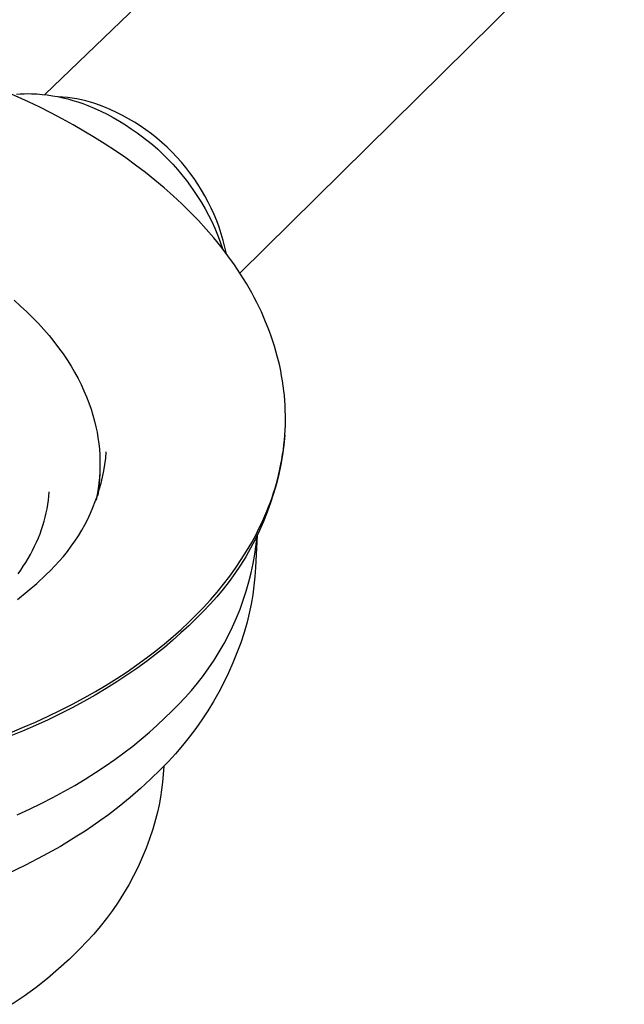
# Model space of a CAD drawing. Units: millimetres. Extents: x -438 to 502, y -313 to 398.
# Drawn here: x -377 to -339, y -280 to -219 of the extents above; entities that cross this region are included whole.
import ezdxf

# ---------------------------------------------------------------- set-up
doc = ezdxf.new("R2010")
doc.units = ezdxf.units.MM
doc.header["$MEASUREMENT"] = 0
doc.layers.add('Make2D$visible$lines', color=7, linetype='Continuous', true_color=0x000000)

msp = doc.modelspace()

# ---------------------------------------------------------------- linework, layer by layer
at = {"layer": 'Make2D$visible$lines', "color": 7, "true_color": 0xffffff}
for p, q in [((-350.315, -199.665), (-375.077, -223.469)), ((-362.984, -234.537), (-339.175, -211.012)), ((-376.088, -223.921), (-377.507, -223.284)), ((-376.833, -223.447), (-376.598, -223.427)), ((-376.598, -223.427), (-376.363, -223.415)), ((-376.363, -223.415), (-376.127, -223.41)), ((-376.127, -223.41), (-375.891, -223.414)), ((-375.387, -224.258), (-376.088, -223.921)), ((-375.891, -223.414), (-375.567, -223.43)), ((-375.567, -223.43), (-375.243, -223.456)), ((-375.243, -223.456), (-374.921, -223.492)), ((-374.921, -223.492), (-374.599, -223.538)), ((-374.599, -223.538), (-374.28, -223.595)), ((-374.28, -223.595), (-373.962, -223.662)), ((-373.963, -223.62), (-374.253, -223.6)), ((-373.673, -223.649), (-373.963, -223.62)), ((-373.962, -223.662), (-373.647, -223.739)), ((-373.384, -223.688), (-373.673, -223.649)), ((-373.647, -223.739), (-373.334, -223.826)), ((-373.097, -223.737), (-373.384, -223.688)), ((-373.334, -223.826), (-373.024, -223.923)), ((-372.811, -223.795), (-373.097, -223.737)), ((-373.024, -223.923), (-372.717, -224.03)), ((-372.528, -223.862), (-372.811, -223.795)), ((-372.247, -223.939), (-372.528, -223.862)), ((-371.968, -224.025), (-372.247, -223.939)), ((-374.691, -224.608), (-375.387, -224.258)), ((-372.717, -224.03), (-372.414, -224.146)), ((-372.414, -224.146), (-372.01, -224.314)), ((-372.01, -224.314), (-371.611, -224.495)), ((-371.693, -224.12), (-371.968, -224.025)), ((-371.421, -224.224), (-371.693, -224.12)), ((-371.611, -224.495), (-371.218, -224.688)), ((-371.028, -224.39), (-371.421, -224.224)), ((-370.642, -224.569), (-371.028, -224.39)), ((-370.262, -224.761), (-370.642, -224.569)), ((-374.003, -224.969), (-374.691, -224.608)), ((-373.322, -225.343), (-374.003, -224.969)), ((-371.218, -224.688), (-370.832, -224.894)), ((-370.832, -224.894), (-370.453, -225.113)), ((-370.453, -225.113), (-370.08, -225.343)), ((-369.888, -224.966), (-370.262, -224.761)), ((-369.522, -225.183), (-369.888, -224.966)), ((-372.651, -225.73), (-373.322, -225.343)), ((-371.988, -226.129), (-372.651, -225.73)), ((-370.08, -225.343), (-369.716, -225.586)), ((-369.716, -225.586), (-369.359, -225.84)), ((-369.163, -225.413), (-369.522, -225.183)), ((-368.813, -225.655), (-369.163, -225.413)), ((-368.47, -225.909), (-368.813, -225.655)), ((-371.336, -226.539), (-371.988, -226.129)), ((-369.359, -225.84), (-369.103, -226.027)), ((-369.103, -226.027), (-368.754, -226.292)), ((-368.754, -226.292), (-368.413, -226.568)), ((-368.137, -226.174), (-368.47, -225.909)), ((-367.813, -226.45), (-368.137, -226.174)), ((-370.694, -226.962), (-371.336, -226.539)), ((-370.065, -227.397), (-370.694, -226.962)), ((-368.413, -226.568), (-368.082, -226.855)), ((-368.082, -226.855), (-367.76, -227.153)), ((-367.498, -226.737), (-367.813, -226.45)), ((-367.194, -227.035), (-367.498, -226.737)), ((-369.448, -227.843), (-370.065, -227.397)), ((-367.76, -227.153), (-367.449, -227.461)), ((-367.449, -227.461), (-367.147, -227.78)), ((-366.899, -227.343), (-367.194, -227.035)), ((-366.615, -227.661), (-366.899, -227.343)), ((-368.845, -228.301), (-369.448, -227.843)), ((-367.147, -227.78), (-366.856, -228.108)), ((-366.856, -228.108), (-366.576, -228.445)), ((-366.342, -227.988), (-366.615, -227.661)), ((-366.081, -228.324), (-366.342, -227.988)), ((-368.256, -228.771), (-368.845, -228.301)), ((-367.683, -229.251), (-368.256, -228.771)), ((-366.576, -228.445), (-366.307, -228.792)), ((-366.307, -228.792), (-366.05, -229.147)), ((-365.831, -228.669), (-366.081, -228.324)), ((-365.593, -229.022), (-365.831, -228.669)), ((-367.125, -229.742), (-367.683, -229.251)), ((-366.05, -229.147), (-365.868, -229.406)), ((-365.868, -229.406), (-365.615, -229.778)), ((-365.367, -229.383), (-365.593, -229.022)), ((-365.153, -229.752), (-365.367, -229.383)), ((-366.584, -230.244), (-367.125, -229.742)), ((-365.615, -229.778), (-365.375, -230.158)), ((-364.952, -230.127), (-365.153, -229.752)), ((-366.061, -230.756), (-366.584, -230.244)), ((-365.375, -230.158), (-365.147, -230.546)), ((-365.147, -230.546), (-364.933, -230.941)), ((-364.764, -230.51), (-364.952, -230.127)), ((-364.589, -230.898), (-364.764, -230.51)), ((-365.556, -231.278), (-366.061, -230.756)), ((-365.069, -231.809), (-365.556, -231.278)), ((-364.933, -230.941), (-364.732, -231.343)), ((-364.427, -231.292), (-364.589, -230.898)), ((-364.603, -232.35), (-365.069, -231.809)), ((-364.732, -231.343), (-364.544, -231.752)), ((-364.544, -231.752), (-364.371, -232.167)), ((-364.279, -231.691), (-364.427, -231.292)), ((-364.144, -232.096), (-364.279, -231.691)), ((-364.157, -232.899), (-364.603, -232.35)), ((-364.371, -232.167), (-364.212, -232.588)), ((-364.024, -232.504), (-364.144, -232.096)), ((-364.212, -232.588), (-364.067, -233.014)), ((-363.732, -233.456), (-364.157, -232.899)), ((-363.917, -232.916), (-364.024, -232.504)), ((-363.824, -233.332), (-363.917, -232.916)), ((-363.329, -234.021), (-363.732, -233.456)), ((-362.948, -234.593), (-363.329, -234.021)), ((-362.589, -235.171), (-362.948, -234.593)), ((-362.254, -235.756), (-362.589, -235.171)), ((-362.096, -236.051), (-362.254, -235.756)), ((-361.943, -236.347), (-362.096, -236.051)), ((-376.973, -236.219), (-376.573, -236.574)), ((-376.573, -236.574), (-376.189, -236.932)), ((-361.797, -236.644), (-361.943, -236.347)), ((-361.656, -236.943), (-361.797, -236.644)), ((-376.189, -236.932), (-375.82, -237.295)), ((-375.82, -237.295), (-375.467, -237.662)), ((-361.522, -237.242), (-361.656, -236.943)), ((-361.394, -237.543), (-361.522, -237.242)), ((-375.467, -237.662), (-375.131, -238.031)), ((-361.272, -237.845), (-361.394, -237.543)), ((-361.156, -238.147), (-361.272, -237.845)), ((-375.131, -238.031), (-374.81, -238.404)), ((-374.81, -238.404), (-374.506, -238.778)), ((-361.047, -238.451), (-361.156, -238.147)), ((-360.944, -238.755), (-361.047, -238.451)), ((-374.506, -238.778), (-374.218, -239.155)), ((-374.218, -239.155), (-373.946, -239.534)), ((-360.847, -239.059), (-360.944, -238.755)), ((-360.757, -239.365), (-360.847, -239.059)), ((-373.946, -239.534), (-373.69, -239.914)), ((-360.673, -239.671), (-360.757, -239.365)), ((-360.595, -239.977), (-360.673, -239.671)), ((-373.69, -239.914), (-373.45, -240.295)), ((-373.45, -240.295), (-373.226, -240.676)), ((-360.524, -240.284), (-360.595, -239.977)), ((-360.46, -240.591), (-360.524, -240.284)), ((-373.226, -240.676), (-373.018, -241.058)), ((-360.402, -240.898), (-360.46, -240.591)), ((-360.35, -241.206), (-360.402, -240.898)), ((-373.018, -241.058), (-372.826, -241.439)), ((-372.826, -241.439), (-372.65, -241.82)), ((-360.304, -241.513), (-360.35, -241.206)), ((-360.266, -241.821), (-360.304, -241.513)), ((-372.65, -241.82), (-372.489, -242.201)), ((-372.489, -242.201), (-372.343, -242.58)), ((-360.233, -242.128), (-360.266, -241.821)), ((-360.207, -242.435), (-360.233, -242.128)), ((-372.343, -242.58), (-372.211, -242.958)), ((-360.188, -242.742), (-360.207, -242.435)), ((-360.174, -243.049), (-360.188, -242.742)), ((-372.211, -242.958), (-372.095, -243.334)), ((-372.095, -243.334), (-371.993, -243.708)), ((-360.168, -243.355), (-360.174, -243.049)), ((-360.167, -243.661), (-360.168, -243.355)), ((-371.993, -243.708), (-371.91, -244.051)), ((-371.91, -244.051), (-371.839, -244.397)), ((-360.185, -244.271), (-360.173, -243.967)), ((-360.173, -243.967), (-360.167, -243.661)), ((-371.839, -244.397), (-371.78, -244.744)), ((-360.202, -244.575), (-360.265, -245.187)), ((-360.229, -244.879), (-360.204, -244.575)), ((-360.204, -244.575), (-360.185, -244.271)), ((-371.78, -244.744), (-371.732, -245.093)), ((-371.732, -245.093), (-371.696, -245.444)), ((-360.265, -245.187), (-360.35, -245.795)), ((-360.297, -245.483), (-360.26, -245.181)), ((-360.26, -245.181), (-360.229, -244.879)), ((-371.696, -245.444), (-371.671, -245.796)), ((-371.671, -245.796), (-371.658, -246.148)), ((-371.304, -246.002), (-371.266, -245.609)), ((-360.35, -245.795), (-360.455, -246.4)), ((-360.39, -246.083), (-360.34, -245.783)), ((-360.34, -245.783), (-360.297, -245.483)), ((-371.657, -246.501), (-371.667, -246.853)), ((-371.658, -246.148), (-371.657, -246.501)), ((-371.422, -246.784), (-371.357, -246.394)), ((-371.357, -246.394), (-371.304, -246.002)), ((-360.455, -246.4), (-360.582, -247.002)), ((-360.507, -246.679), (-360.445, -246.382)), ((-360.445, -246.382), (-360.39, -246.083)), ((-371.667, -246.853), (-371.69, -247.205)), ((-371.675, -247.025), (-371.685, -247.233)), ((-371.501, -247.171), (-371.422, -246.784)), ((-360.582, -247.002), (-360.729, -247.598)), ((-360.648, -247.27), (-360.574, -246.975)), ((-360.574, -246.975), (-360.507, -246.679)), ((-371.723, -247.556), (-371.769, -247.906)), ((-371.708, -247.594), (-371.743, -247.953)), ((-371.69, -247.205), (-371.723, -247.556)), ((-371.685, -247.233), (-371.708, -247.594)), ((-371.698, -247.936), (-371.593, -247.555)), ((-371.593, -247.555), (-371.501, -247.171)), ((-360.729, -247.598), (-360.897, -248.189)), ((-360.812, -247.856), (-360.727, -247.563)), ((-360.727, -247.563), (-360.648, -247.27)), ((-374.856, -248.614), (-374.829, -248.353)), ((-374.829, -248.353), (-374.811, -248.093)), ((-371.946, -248.686), (-371.816, -248.313)), ((-371.826, -248.254), (-371.895, -248.599)), ((-371.769, -247.906), (-371.826, -248.254)), ((-371.816, -248.313), (-371.698, -247.936)), ((-371.743, -247.953), (-371.791, -248.312)), ((-360.897, -248.189), (-361.085, -248.774)), ((-360.999, -248.435), (-360.903, -248.146)), ((-360.903, -248.146), (-360.812, -247.856)), ((-374.935, -249.135), (-374.891, -248.874)), ((-374.891, -248.874), (-374.856, -248.614)), ((-372.09, -249.055), (-371.946, -248.686)), ((-361.085, -248.774), (-361.294, -249.352)), ((-361.209, -249.009), (-361.101, -248.723)), ((-361.101, -248.723), (-360.999, -248.435)), ((-375.047, -249.654), (-374.986, -249.395)), ((-374.986, -249.395), (-374.935, -249.135)), ((-372.414, -249.776), (-372.246, -249.418)), ((-372.246, -249.418), (-372.09, -249.055)), ((-361.564, -249.856), (-361.44, -249.575)), ((-361.294, -249.352), (-361.523, -249.922)), ((-361.44, -249.575), (-361.322, -249.293)), ((-361.322, -249.293), (-361.209, -249.009)), ((-375.277, -250.432), (-375.192, -250.173)), ((-375.192, -250.173), (-375.115, -249.914)), ((-375.115, -249.914), (-375.047, -249.654)), ((-372.786, -250.473), (-372.594, -250.127)), ((-372.594, -250.127), (-372.414, -249.776)), ((-361.827, -250.411), (-361.692, -250.135)), ((-361.523, -249.922), (-361.771, -250.484)), ((-361.692, -250.135), (-361.564, -249.856)), ((-375.473, -250.948), (-375.371, -250.69)), ((-375.371, -250.69), (-375.277, -250.432)), ((-372.99, -250.811), (-372.786, -250.473)), ((-362.259, -251.23), (-361.966, -250.686)), ((-361.771, -250.484), (-362.039, -251.037)), ((-361.911, -250.776), (-362.017, -252.774)), ((-361.975, -251.362), (-361.911, -250.776)), ((-361.966, -250.686), (-361.827, -250.411)), ((-375.704, -251.462), (-375.584, -251.205)), ((-375.584, -251.205), (-375.473, -250.948)), ((-373.432, -251.467), (-373.205, -251.143)), ((-373.205, -251.143), (-372.99, -250.811)), ((-362.572, -251.766), (-362.259, -251.23)), ((-362.039, -251.037), (-362.325, -251.58)), ((-362.059, -251.946), (-361.975, -251.362)), ((-376.114, -252.227), (-375.969, -251.973)), ((-375.969, -251.973), (-375.832, -251.717)), ((-375.832, -251.717), (-375.704, -251.462)), ((-373.917, -252.091), (-373.669, -251.783)), ((-373.669, -251.783), (-373.432, -251.467)), ((-362.903, -252.292), (-362.572, -251.766)), ((-362.325, -251.58), (-362.631, -252.114)), ((-362.164, -252.527), (-362.059, -251.946)), ((-376.409, -252.699), (-376.258, -252.464)), ((-376.258, -252.464), (-376.114, -252.227)), ((-374.444, -252.68), (-374.175, -252.39)), ((-374.175, -252.39), (-373.917, -252.091)), ((-362.955, -252.636), (-363.296, -253.146)), ((-363.252, -252.81), (-362.903, -252.292)), ((-362.631, -252.114), (-362.955, -252.636)), ((-362.288, -253.104), (-362.164, -252.527)), ((-376.733, -253.167), (-376.567, -252.934)), ((-376.567, -252.934), (-376.409, -252.699)), ((-375.576, -253.762), (-375.009, -253.232)), ((-375.009, -253.232), (-374.722, -252.961)), ((-374.722, -252.961), (-374.444, -252.68)), ((-363.296, -253.146), (-363.656, -253.645)), ((-363.619, -253.319), (-363.252, -252.81)), ((-362.432, -253.677), (-362.288, -253.104)), ((-362.017, -252.778), (-362.058, -253.348)), ((-362.017, -252.774), (-362.017, -252.778)), ((-376.161, -254.271), (-375.576, -253.762)), ((-364.402, -254.307), (-364.003, -253.818)), ((-363.656, -253.645), (-364.032, -254.13)), ((-364.003, -253.818), (-363.619, -253.319)), ((-362.595, -254.244), (-362.432, -253.677)), ((-362.058, -253.348), (-362.117, -253.917)), ((-376.763, -254.76), (-376.161, -254.271)), ((-364.817, -254.787), (-364.402, -254.307)), ((-364.032, -254.13), (-364.425, -254.602)), ((-362.778, -254.805), (-362.595, -254.244)), ((-362.117, -253.917), (-362.195, -254.483)), ((-364.834, -255.061), (-365.259, -255.504)), ((-365.246, -255.256), (-364.817, -254.787)), ((-364.425, -254.602), (-364.834, -255.061)), ((-362.979, -255.36), (-362.778, -254.805)), ((-362.292, -255.046), (-362.408, -255.606)), ((-362.195, -254.483), (-362.292, -255.046)), ((-365.259, -255.504), (-365.699, -255.933)), ((-365.688, -255.715), (-365.246, -255.256)), ((-363.2, -255.907), (-362.979, -255.36)), ((-362.408, -255.606), (-362.542, -256.162)), ((-366.63, -256.618), (-366.148, -256.168)), ((-365.699, -255.933), (-366.159, -256.386)), ((-366.148, -256.168), (-365.688, -255.715)), ((-363.44, -256.446), (-363.2, -255.907)), ((-362.542, -256.162), (-362.73, -256.805)), ((-366.641, -256.836), (-367.144, -257.283)), ((-367.133, -257.065), (-366.63, -256.618)), ((-366.159, -256.386), (-366.641, -256.836)), ((-363.697, -256.977), (-363.44, -256.446)), ((-362.73, -256.805), (-362.94, -257.441)), ((-368.205, -257.948), (-367.658, -257.508)), ((-367.144, -257.283), (-367.669, -257.727)), ((-367.658, -257.508), (-367.133, -257.065)), ((-364.267, -258.011), (-363.973, -257.499)), ((-363.973, -257.499), (-363.697, -256.977)), ((-362.94, -257.441), (-363.17, -258.07)), ((-368.773, -258.382), (-368.205, -257.948)), ((-367.669, -257.727), (-368.215, -258.166)), ((-364.578, -258.513), (-364.267, -258.011)), ((-363.17, -258.07), (-363.42, -258.691)), ((-368.784, -258.601), (-369.374, -259.031)), ((-369.364, -258.812), (-368.773, -258.382)), ((-368.215, -258.166), (-368.784, -258.601)), ((-364.906, -259.003), (-364.578, -258.513)), ((-363.42, -258.691), (-363.691, -259.304)), ((-370.61, -259.654), (-369.976, -259.236)), ((-369.374, -259.031), (-369.987, -259.455)), ((-369.976, -259.236), (-369.364, -258.812)), ((-365.25, -259.482), (-364.906, -259.003)), ((-363.691, -259.304), (-363.982, -259.908)), ((-370.621, -259.872), (-371.277, -260.283)), ((-371.266, -260.065), (-370.61, -259.654)), ((-369.987, -259.455), (-370.621, -259.872)), ((-365.988, -260.404), (-365.611, -259.949)), ((-365.611, -259.949), (-365.25, -259.482)), ((-363.982, -259.908), (-364.292, -260.501)), ((-372.643, -260.864), (-371.944, -260.468)), ((-371.277, -260.283), (-371.954, -260.687)), ((-371.944, -260.468), (-371.266, -260.065)), ((-366.38, -260.845), (-365.988, -260.404)), ((-364.292, -260.501), (-364.622, -261.084)), ((-372.653, -261.083), (-373.373, -261.47)), ((-373.363, -261.251), (-372.643, -260.864)), ((-371.954, -260.687), (-372.653, -261.083)), ((-366.787, -261.272), (-366.38, -260.845)), ((-364.622, -261.084), (-364.971, -261.656)), ((-374.865, -261.998), (-374.104, -261.629)), ((-373.373, -261.47), (-374.114, -261.848)), ((-374.104, -261.629), (-373.363, -261.251)), ((-367.65, -262.123), (-367.208, -261.686)), ((-367.208, -261.686), (-366.787, -261.272)), ((-364.971, -261.656), (-365.338, -262.217)), ((-376.448, -262.705), (-375.647, -262.357)), ((-374.875, -262.217), (-375.656, -262.576)), ((-375.647, -262.357), (-374.865, -261.998)), ((-374.114, -261.848), (-374.875, -262.217)), ((-368.113, -262.559), (-367.65, -262.123)), ((-365.338, -262.217), (-365.724, -262.764)), ((-376.457, -262.924), (-377.277, -263.26)), ((-377.268, -263.041), (-376.448, -262.705)), ((-375.656, -262.576), (-376.457, -262.924)), ((-369.102, -263.419), (-368.597, -262.991)), ((-368.597, -262.991), (-368.113, -262.559)), ((-365.724, -262.764), (-366.127, -263.299)), ((-369.627, -263.844), (-369.102, -263.419)), ((-366.127, -263.299), (-366.547, -263.821)), ((-370.174, -264.264), (-369.627, -263.844)), ((-366.547, -263.821), (-366.985, -264.328)), ((-371.33, -265.089), (-370.741, -264.68)), ((-370.741, -264.68), (-370.174, -264.264)), ((-367.439, -264.821), (-367.909, -265.298)), ((-366.985, -264.328), (-367.439, -264.821)), ((-371.94, -265.493), (-371.33, -265.089)), ((-367.909, -265.298), (-368.519, -265.899)), ((-367.708, -265.092), (-367.746, -265.617)), ((-373.221, -266.28), (-372.57, -265.89)), ((-372.57, -265.89), (-371.94, -265.493)), ((-368.519, -265.899), (-369.149, -266.48)), ((-367.746, -265.617), (-367.787, -266.086)), ((-374.584, -267.037), (-373.892, -266.663)), ((-373.892, -266.663), (-373.221, -266.28)), ((-369.149, -266.48), (-369.795, -267.041)), ((-367.843, -266.554), (-367.913, -267.019)), ((-367.787, -266.086), (-367.843, -266.554)), ((-375.296, -267.402), (-374.584, -267.037)), ((-369.795, -267.041), (-370.459, -267.583)), ((-367.913, -267.019), (-367.997, -267.483)), ((-376.777, -268.105), (-376.027, -267.759)), ((-376.027, -267.759), (-375.296, -267.402)), ((-370.459, -267.583), (-371.139, -268.103)), ((-367.997, -267.483), (-368.096, -267.943)), ((-371.611, -268.446), (-372.093, -268.782)), ((-371.139, -268.103), (-371.611, -268.446)), ((-368.209, -268.401), (-368.386, -269.001)), ((-368.096, -267.943), (-368.209, -268.401)), ((-372.583, -269.112), (-373.083, -269.435)), ((-372.093, -268.782), (-372.583, -269.112)), ((-368.386, -269.001), (-368.584, -269.595)), ((-373.083, -269.435), (-374.108, -270.061)), ((-368.584, -269.595), (-368.802, -270.181)), ((-374.108, -270.061), (-375.168, -270.659)), ((-368.802, -270.181), (-369.041, -270.76)), ((-375.168, -270.659), (-376.261, -271.229)), ((-369.041, -270.76), (-369.299, -271.33)), ((-376.261, -271.229), (-377.386, -271.769)), ((-369.299, -271.33), (-369.577, -271.891)), ((-369.577, -271.891), (-369.875, -272.442)), ((-369.875, -272.442), (-370.191, -272.982)), ((-370.191, -272.982), (-370.525, -273.511)), ((-370.525, -273.511), (-370.878, -274.028)), ((-371.248, -274.532), (-371.636, -275.024)), ((-370.878, -274.028), (-371.248, -274.532)), ((-371.636, -275.024), (-372.04, -275.502)), ((-372.04, -275.502), (-372.461, -275.965)), ((-372.897, -276.414), (-373.546, -277.046)), ((-372.461, -275.965), (-372.897, -276.414)), ((-373.546, -277.046), (-374.217, -277.656)), ((-374.217, -277.656), (-374.908, -278.242)), ((-374.908, -278.242), (-375.62, -278.804)), ((-375.62, -278.804), (-376.35, -279.341)), ((-376.35, -279.341), (-377.099, -279.851))]:
    msp.add_line(p, q, dxfattribs=at)

doc.saveas('drawing.dxf')
